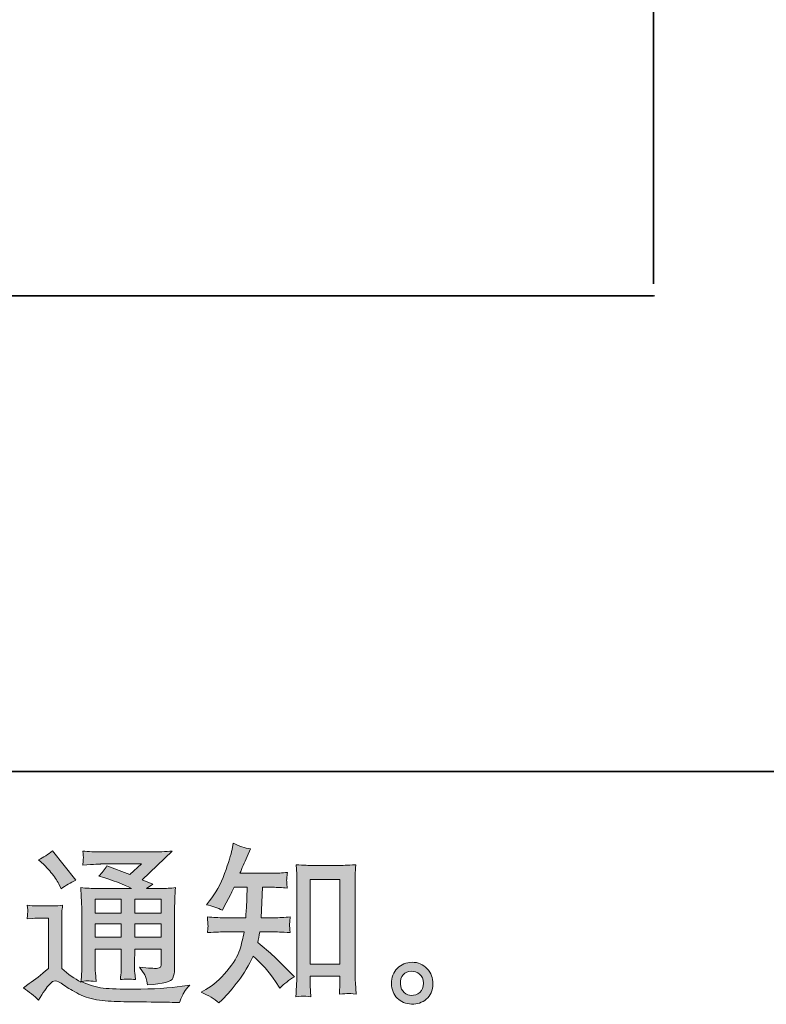
# Model space of a CAD drawing. Units: inches. Extents: x -1949 to 1461, y -1609 to 845.
# Drawn here: x 546 to 897, y -1607 to -1143 of the extents above; entities that cross this region are included whole.
import ezdxf

# ---------------------------------------------------------------- set-up
doc = ezdxf.new("R2010")
doc.units = ezdxf.units.IN
doc.header["$MEASUREMENT"] = 0
doc.layers.add('图层 1', color=7, linetype='Continuous')

msp = doc.modelspace()

# ---------------------------------------------------------------- hatches: boundary and pattern name
at = {"layer": '图层 1'}
h = msp.add_hatch(color=7, dxfattribs=at)
h.dxf.hatch_style = 2
edge = h.paths.add_edge_path()
edge.add_spline(control_points=[(639.92, -1605.99), (639.92, -1605.99), (641.44, -1604.55), (641.44, -1604.55), (643.95, -1602.14), (646.51, -1599.18), (649.13, -1595.68), (651.75, -1592.18), (654.07, -1588.31), (656.1, -1584.04), (660, -1587.46), (663.5, -1591.46), (666.59, -1596.05), (666.59, -1596.05), (668.6, -1599.1), (668.6, -1599.1), (670.63, -1597.07), (672.95, -1595.28), (675.57, -1593.73), (675.57, -1593.73), (671.08, -1589.33), (671.08, -1589.33), (671.08, -1589.33), (665.95, -1584.28), (665.95, -1584.28), (663.66, -1582.14), (661.09, -1579.92), (658.26, -1577.63), (658.58, -1576.13), (658.88, -1574.45), (659.14, -1572.58), (659.14, -1572.58), (665.95, -1572.58), (665.95, -1572.58), (666.7, -1572.58), (669.24, -1572.71), (673.56, -1572.98), (673.3, -1571.09), (673.18, -1569.91), (673.2, -1569.48), (673.23, -1569.03), (673.26, -1568.55), (673.28, -1568.01), (673.31, -1567.48), (673.4, -1566.65), (673.56, -1565.56), (670.84, -1565.82), (668.25, -1565.96), (665.79, -1565.96), (665.79, -1565.96), (659.78, -1565.96), (659.78, -1565.96), (659.78, -1565.96), (660.43, -1551.64), (660.43, -1551.64), (660.43, -1551.64), (665.23, -1551.64), (665.23, -1551.64), (667.37, -1551.64), (669.67, -1551.78), (672.12, -1552.04), (672.12, -1552.04), (671.96, -1549.83), (671.96, -1549.83), (671.86, -1549.05), (671.82, -1548.55), (671.84, -1548.33), (671.87, -1548.12), (671.9, -1547.72), (671.92, -1547.13), (671.95, -1546.54), (672.04, -1545.71), (672.2, -1544.62), (669.69, -1544.89), (667.37, -1545.02), (665.23, -1545.02), (665.23, -1545.02), (649.85, -1545.02), (649.85, -1545.02), (650.76, -1542.78), (651.91, -1540.13), (653.3, -1537.09), (653.3, -1537.09), (654.9, -1533.56), (654.9, -1533.56), (652.17, -1533.14), (649.45, -1532.26), (646.73, -1530.92), (646.73, -1530.92), (646.16, -1533.88), (646.16, -1533.88), (645.68, -1536.23), (644.51, -1539.97), (642.64, -1545.13), (640.77, -1550.25), (638.42, -1554.55), (635.59, -1557.97), (635.59, -1557.97), (634.07, -1559.82), (634.07, -1559.82), (636.9, -1560.46), (639.41, -1561.34), (641.6, -1562.46), (641.6, -1562.46), (642.48, -1560.62), (642.48, -1560.62), (642.48, -1560.62), (645.36, -1555.17), (645.36, -1555.17), (645.74, -1554.42), (646.32, -1553.25), (647.13, -1551.64), (647.13, -1551.64), (653.22, -1551.64), (653.22, -1551.64), (653.22, -1551.64), (652.89, -1561.71), (652.89, -1561.71), (652.84, -1562.03), (652.73, -1563.45), (652.57, -1565.96), (652.57, -1565.96), (642.4, -1565.96), (642.4, -1565.96), (639.89, -1565.96), (637.27, -1565.82), (634.55, -1565.56), (634.71, -1567.61), (634.8, -1568.84), (634.83, -1569.22), (634.85, -1569.62), (634.84, -1570.1), (634.79, -1570.68), (634.73, -1571.27), (634.65, -1572.05), (634.55, -1572.98), (638.87, -1572.71), (641.49, -1572.58), (642.4, -1572.58), (642.4, -1572.58), (651.85, -1572.58), (651.85, -1572.58), (651.32, -1575.46), (650.62, -1578.32), (649.77, -1581.15), (648.92, -1583.98), (646.89, -1587.3), (643.68, -1591.11), (640.48, -1594.93), (637.19, -1597.82), (633.83, -1599.74), (633.83, -1599.74), (631.58, -1601.02), (631.58, -1601.02), (635.06, -1602.52), (637.83, -1604.17), (639.92, -1605.99)], knot_values=[0, 0, 0, 0, 1, 1, 1, 2, 2, 2, 3, 3, 3, 4, 4, 4, 5, 5, 5, 6, 6, 6, 7, 7, 7, 8, 8, 8, 9, 9, 9, 10, 10, 10, 11, 11, 11, 12, 12, 12, 13, 13, 13, 14, 14, 14, 15, 15, 15, 16, 16, 16, 17, 17, 17, 18, 18, 18, 19, 19, 19, 20, 20, 20, 21, 21, 21, 22, 22, 22, 23, 23, 23, 24, 24, 24, 25, 25, 25, 26, 26, 26, 27, 27, 27, 28, 28, 28, 29, 29, 29, 30, 30, 30, 31, 31, 31, 32, 32, 32, 33, 33, 33, 34, 34, 34, 35, 35, 35, 36, 36, 36, 37, 37, 37, 38, 38, 38, 39, 39, 39, 40, 40, 40, 41, 41, 41, 42, 42, 42, 43, 43, 43, 44, 44, 44, 45, 45, 45, 46, 46, 46, 47, 47, 47, 48, 48, 48, 49, 49, 49, 50, 50, 50, 51, 51, 51, 52, 52, 52, 52], degree=3, periodic=0)
edge = h.paths.add_edge_path()
edge.add_spline(control_points=[(679.77, -1602.84), (680.15, -1602.81), (681.3, -1602.92), (683.21, -1603.13), (683.21, -1603.13), (683.13, -1600.49), (683.13, -1600.49), (683.13, -1600.49), (682.97, -1597.92), (682.97, -1597.92), (682.97, -1597.92), (682.97, -1593.52), (682.97, -1593.52), (682.97, -1593.52), (696.85, -1593.52), (696.85, -1593.52), (696.85, -1593.52), (696.85, -1598.32), (696.85, -1598.32), (696.85, -1598.59), (696.83, -1599.05), (696.77, -1599.71), (696.72, -1600.38), (696.69, -1601.13), (696.69, -1601.93), (698.83, -1601.77), (700.14, -1601.66), (700.64, -1601.64), (701.13, -1601.61), (702.41, -1601.72), (704.49, -1601.93), (704.49, -1601.93), (704.17, -1596.56), (704.17, -1596.56), (704.06, -1594.96), (704.01, -1593.2), (704.01, -1591.25), (704.01, -1591.25), (704.01, -1549.75), (704.01, -1549.75), (704.01, -1548.09), (704.02, -1546.73), (704.05, -1545.63), (704.08, -1544.57), (704.2, -1543.02), (704.41, -1540.99), (700.11, -1541.25), (697.63, -1541.39), (696.99, -1541.39), (696.99, -1541.39), (683.45, -1541.39), (683.45, -1541.39), (682.52, -1541.39), (680.13, -1541.25), (676.26, -1540.99), (676.26, -1540.99), (676.58, -1545.31), (676.58, -1545.31), (676.64, -1545.98), (676.66, -1547.45), (676.66, -1549.75), (676.66, -1549.75), (676.66, -1592.24), (676.66, -1592.24), (676.66, -1593.73), (676.61, -1595.31), (676.5, -1596.99), (676.4, -1598.67), (676.29, -1600.73), (676.18, -1603.13), (678.2, -1602.97), (679.4, -1602.86), (679.77, -1602.84)], knot_values=[0, 0, 0, 0, 1, 1, 1, 2, 2, 2, 3, 3, 3, 4, 4, 4, 5, 5, 5, 6, 6, 6, 7, 7, 7, 8, 8, 8, 9, 9, 9, 10, 10, 10, 11, 11, 11, 12, 12, 12, 13, 13, 13, 14, 14, 14, 15, 15, 15, 16, 16, 16, 17, 17, 17, 18, 18, 18, 19, 19, 19, 20, 20, 20, 21, 21, 21, 22, 22, 22, 23, 23, 23, 24, 24, 24, 24], degree=3, periodic=0)
h.paths.add_polyline_path([(682.97, -1548.01), (696.85, -1548.01), (696.85, -1587.86), (682.97, -1587.86)])
h = msp.add_hatch(color=7, dxfattribs=at)
h.dxf.hatch_style = 2
h.paths.add_polyline_path([(581.75, -1557.22), (594.04, -1557.22), (594.04, -1563.85), (581.75, -1563.85)])
edge = h.paths.add_edge_path()
edge.add_spline(control_points=[(555.1, -1604.76), (557.29, -1601.08), (559, -1598.59), (560.23, -1597.31), (561.29, -1596.19), (562.2, -1595.63), (562.98, -1595.65), (563.75, -1595.68), (565.11, -1596.38), (567.04, -1597.71), (568.95, -1599.05), (571.32, -1600.43), (574.14, -1601.9), (576.97, -1603.37), (580.18, -1604.33), (583.75, -1604.76), (587.33, -1605.19), (591.15, -1605.43), (595.21, -1605.48), (595.21, -1605.48), (603.46, -1605.56), (603.46, -1605.56), (609.98, -1605.67), (614.84, -1605.75), (618.04, -1605.8), (618.04, -1605.8), (621.41, -1605.88), (621.41, -1605.88), (622.37, -1603.43), (623.12, -1601.77), (623.65, -1600.94), (624.19, -1600.11), (625.04, -1599.02), (626.22, -1597.63), (626.22, -1597.63), (622.61, -1598.19), (622.61, -1598.19), (616.95, -1599.1), (609.34, -1599.55), (599.78, -1599.55), (593.69, -1599.61), (588.95, -1599.45), (585.56, -1599.07), (582.16, -1598.7), (578.71, -1597.66), (575.18, -1595.95), (577.05, -1595.73), (578.17, -1595.63), (578.55, -1595.65), (578.92, -1595.68), (580.12, -1595.79), (582.15, -1595.95), (582.15, -1595.95), (581.83, -1591.78), (581.83, -1591.78), (581.78, -1591.19), (581.75, -1589.67), (581.75, -1587.22), (581.75, -1587.22), (581.75, -1580.73), (581.75, -1580.73), (581.75, -1580.73), (594.04, -1580.73), (594.04, -1580.73), (594.04, -1580.73), (594.04, -1587.62), (594.04, -1587.62), (594.04, -1589.06), (594.01, -1590.23), (593.96, -1591.17), (593.9, -1592.1), (593.79, -1593.41), (593.63, -1595.07), (595.98, -1594.75), (598.33, -1594.75), (600.67, -1595.07), (600.67, -1595.07), (600.36, -1591.7), (600.36, -1591.7), (600.31, -1591.33), (600.26, -1590.58), (600.23, -1589.49), (600.2, -1588.39), (600.23, -1587.78), (600.28, -1587.62), (600.28, -1587.62), (600.36, -1580.73), (600.36, -1580.73), (600.36, -1580.73), (612.84, -1580.73), (612.84, -1580.73), (612.84, -1580.73), (612.84, -1587.06), (612.84, -1587.06), (612.84, -1588.12), (612.7, -1588.82), (612.44, -1589.16), (612.17, -1589.51), (611.58, -1589.73), (610.67, -1589.78), (609.66, -1589.89), (606.99, -1589.7), (602.66, -1589.22), (602.66, -1589.22), (605.06, -1592.9), (605.06, -1592.9), (605.49, -1593.54), (605.95, -1595.09), (606.43, -1597.55), (613.78, -1597.02), (617.72, -1595.97), (618.26, -1594.43), (618.79, -1592.88), (619.09, -1591.65), (619.14, -1590.74), (619.14, -1590.74), (619.14, -1561.47), (619.14, -1561.47), (619.14, -1560), (619.17, -1558.53), (619.22, -1556.98), (619.27, -1555.46), (619.38, -1553.73), (619.54, -1551.8), (617.24, -1552.07), (615.01, -1552.2), (612.84, -1552.2), (612.84, -1552.2), (605.96, -1552.2), (605.96, -1552.2), (605.96, -1552.2), (608.91, -1550.2), (608.91, -1550.2), (608.91, -1550.2), (603.89, -1548.06), (603.89, -1548.06), (603.89, -1548.06), (618.02, -1534.61), (618.02, -1534.61), (614.83, -1534.87), (611.58, -1535.01), (608.27, -1535.01), (608.27, -1535.01), (584.88, -1535.01), (584.88, -1535.01), (581.62, -1535.01), (578.64, -1534.87), (575.93, -1534.61), (576.14, -1536.42), (576.24, -1537.46), (576.21, -1537.78), (576.18, -1538.1), (576.16, -1538.53), (576.13, -1539.04), (576.1, -1539.52), (576.04, -1540.24), (575.93, -1541.15), (581.35, -1540.83), (584.18, -1540.67), (584.39, -1540.67), (584.39, -1540.67), (603.57, -1540.67), (603.57, -1540.67), (603.57, -1540.67), (598.05, -1545.66), (598.05, -1545.66), (598.05, -1545.66), (587.27, -1541.55), (587.27, -1541.55), (586.21, -1543.23), (584.96, -1544.86), (583.51, -1546.38), (590, -1548.31), (595.13, -1550.23), (598.84, -1552.2), (598.84, -1552.2), (582.71, -1552.2), (582.71, -1552.2), (580.22, -1552.2), (577.64, -1552.07), (574.97, -1551.8), (574.97, -1551.8), (575.21, -1556.13), (575.21, -1556.13), (575.37, -1559.31), (575.45, -1560.96), (575.45, -1561.07), (575.45, -1561.07), (575.45, -1587.99), (575.45, -1587.99), (575.45, -1589.86), (575.42, -1591.27), (575.37, -1592.24), (575.31, -1593.2), (575.21, -1594.53), (575.03, -1596.24), (572, -1594.64), (569.01, -1592.53), (566.05, -1589.91), (566.05, -1589.91), (566.05, -1565.64), (566.05, -1565.64), (566.05, -1564.78), (566.06, -1563.98), (566.09, -1563.23), (566.11, -1562.49), (566.23, -1561.39), (566.45, -1560), (564.89, -1560.27), (563.51, -1560.43), (562.31, -1560.43), (562.31, -1560.43), (554.46, -1560.43), (554.46, -1560.43), (552.96, -1560.43), (551.39, -1560.3), (549.73, -1560.03), (549.73, -1560.03), (550.05, -1562.3), (550.05, -1562.3), (550.05, -1562.43), (550.04, -1562.78), (550.01, -1563.29), (549.98, -1563.82), (549.96, -1564.28), (549.93, -1564.68), (549.9, -1565.08), (549.84, -1565.66), (549.73, -1566.49), (549.73, -1566.49), (552.45, -1566.25), (552.45, -1566.25), (553.74, -1566.14), (554.46, -1566.09), (554.62, -1566.09), (554.62, -1566.09), (559.75, -1566.09), (559.75, -1566.09), (559.75, -1566.09), (559.75, -1589.86), (559.75, -1589.86), (556.22, -1592.85), (553.23, -1595.23), (550.77, -1596.99), (550.77, -1596.99), (548.05, -1598.99), (548.05, -1598.99), (550.72, -1600.81), (553.07, -1602.73), (555.1, -1604.76)], knot_values=[0, 0, 0, 0, 1, 1, 1, 2, 2, 2, 3, 3, 3, 4, 4, 4, 5, 5, 5, 6, 6, 6, 7, 7, 7, 8, 8, 8, 9, 9, 9, 10, 10, 10, 11, 11, 11, 12, 12, 12, 13, 13, 13, 14, 14, 14, 15, 15, 15, 16, 16, 16, 17, 17, 17, 18, 18, 18, 19, 19, 19, 20, 20, 20, 21, 21, 21, 22, 22, 22, 23, 23, 23, 24, 24, 24, 25, 25, 25, 26, 26, 26, 27, 27, 27, 28, 28, 28, 29, 29, 29, 30, 30, 30, 31, 31, 31, 32, 32, 32, 33, 33, 33, 34, 34, 34, 35, 35, 35, 36, 36, 36, 37, 37, 37, 38, 38, 38, 39, 39, 39, 40, 40, 40, 41, 41, 41, 42, 42, 42, 43, 43, 43, 44, 44, 44, 45, 45, 45, 46, 46, 46, 47, 47, 47, 48, 48, 48, 49, 49, 49, 50, 50, 50, 51, 51, 51, 52, 52, 52, 53, 53, 53, 54, 54, 54, 55, 55, 55, 56, 56, 56, 57, 57, 57, 58, 58, 58, 59, 59, 59, 60, 60, 60, 61, 61, 61, 62, 62, 62, 63, 63, 63, 64, 64, 64, 65, 65, 65, 66, 66, 66, 67, 67, 67, 68, 68, 68, 69, 69, 69, 70, 70, 70, 71, 71, 71, 72, 72, 72, 73, 73, 73, 74, 74, 74, 75, 75, 75, 76, 76, 76, 77, 77, 77, 78, 78, 78, 79, 79, 79, 80, 80, 80, 81, 81, 81, 82, 82, 82, 83, 83, 83, 83], degree=3, periodic=0)
h.paths.add_polyline_path([(581.75, -1568.87), (594.04, -1568.87), (594.04, -1575.06), (581.75, -1575.06)])
h.paths.add_polyline_path([(600.34, -1568.87), (612.84, -1568.87), (612.84, -1575.06), (600.34, -1575.06)])
h.paths.add_polyline_path([(600.34, -1557.22), (612.84, -1557.22), (612.84, -1563.85), (600.34, -1563.85)])
edge = h.paths.add_edge_path()
edge.add_spline(control_points=[(557.58, -1540.88), (558.17, -1541.47), (559.29, -1542.72), (560.95, -1544.65), (562.6, -1546.57), (563.83, -1548.36), (564.63, -1550.01), (564.63, -1550.01), (565.75, -1552.34), (565.75, -1552.34), (567.89, -1550.79), (570.19, -1549.45), (572.64, -1548.33), (572.64, -1548.33), (561.75, -1534.55), (561.75, -1534.55), (559.61, -1536.15), (557.4, -1537.54), (555.1, -1538.72), (555.1, -1538.72), (557.58, -1540.88), (557.58, -1540.88)], knot_values=[0, 0, 0, 0, 1, 1, 1, 2, 2, 2, 3, 3, 3, 4, 4, 4, 5, 5, 5, 6, 6, 6, 7, 7, 7, 7], degree=3, periodic=0)
h = msp.add_hatch(color=7, dxfattribs=at)
h.dxf.hatch_style = 2
edge = h.paths.add_edge_path()
edge.add_spline(control_points=[(727.15, -1601.18), (726.05, -1600.3), (725.45, -1598.97), (725.35, -1597.15), (725.19, -1595.28), (725.63, -1593.81), (726.67, -1592.77), (727.71, -1591.73), (728.97, -1591.19), (730.43, -1591.14), (731.9, -1591.09), (733.23, -1591.52), (734.4, -1592.45), (735.58, -1593.38), (736.18, -1594.83), (736.2, -1596.75), (736.23, -1598.67), (735.64, -1600.11), (734.44, -1601.1), (733.24, -1602.09), (731.94, -1602.57), (730.55, -1602.52), (729.38, -1602.52), (728.24, -1602.06), (727.15, -1601.18)], knot_values=[0, 0, 0, 0, 1, 1, 1, 2, 2, 2, 3, 3, 3, 4, 4, 4, 5, 5, 5, 6, 6, 6, 7, 7, 7, 8, 8, 8, 8], degree=3, periodic=0)
edge = h.paths.add_edge_path()
edge.add_spline(control_points=[(737.89, -1589.94), (735.99, -1587.91), (733.64, -1586.89), (730.84, -1586.92), (728.03, -1586.95), (725.71, -1587.91), (723.86, -1589.78), (722.02, -1591.65), (721.13, -1594.03), (721.18, -1596.91), (721.23, -1599.79), (722.13, -1602.09), (723.86, -1603.83), (725.6, -1605.56), (727.86, -1606.5), (730.63, -1606.6), (733.25, -1606.71), (735.55, -1605.94), (737.52, -1604.28), (739.5, -1602.62), (740.54, -1600.22), (740.65, -1597.07), (740.7, -1594.35), (739.78, -1591.97), (737.89, -1589.94)], knot_values=[0, 0, 0, 0, 1, 1, 1, 2, 2, 2, 3, 3, 3, 4, 4, 4, 5, 5, 5, 6, 6, 6, 7, 7, 7, 8, 8, 8, 8], degree=3, periodic=0)

# ---------------------------------------------------------------- linework, layer by layer
at = {"layer": '图层 1', "color": 7, "lineweight": 35}
for points in [[(1461.28, -1497.2), (-1949.49, -1497.2), (-1949.49, 712.05), (1461.28, 712.05), (1461.28, -1497.2)], [(844.46, -1267.56), (844.46, 595.57)], [(844.46, -1273.32), (-1715.99, -1273.32)]]:
    msp.add_lwpolyline(points, dxfattribs=at)
at = {"layer": '图层 1', "color": 7, "lineweight": 9}
for points in [[(787.52, -1273.32), (788.17, -1273.32)], [(788.17, -1273.32), (789.15, -1273.32)], [(789.15, -1273.32), (789.47, -1273.32)], [(789.47, -1273.32), (790.78, -1273.32)], [(790.78, -1273.32), (791.74, -1273.32)], [(791.74, -1273.32), (793.05, -1273.32)], [(793.05, -1273.32), (794.36, -1273.32)], [(794.36, -1273.32), (795.99, -1273.32)], [(795.99, -1273.32), (797.29, -1273.32)], [(797.29, -1273.32), (798.9, -1273.32)], [(798.9, -1273.32), (800.21, -1273.32)], [(800.21, -1273.32), (801.52, -1273.32)], [(801.52, -1273.32), (802.81, -1273.32)], [(802.81, -1273.32), (804.11, -1273.32)], [(804.11, -1273.32), (805.1, -1273.32)], [(805.1, -1273.32), (806.07, -1273.32)], [(806.07, -1273.32), (806.39, -1273.32)], [(806.39, -1273.32), (807.37, -1273.32)], [(807.37, -1273.32), (807.69, -1273.32)], [(844.46, -1273.32), (845.1, -1273.32)], [(844.46, -1273.32), (845.1, -1273.32)]]:
    msp.add_lwpolyline(points, dxfattribs=at)
at = {"layer": '图层 1', "color": 7, "lineweight": 0}
for points in [[(682.97, -1548.01), (696.85, -1548.01), (696.85, -1587.86), (682.97, -1587.86), (682.97, -1548.01)], [(581.75, -1557.22), (594.04, -1557.22), (594.04, -1563.85), (581.75, -1563.85), (581.75, -1557.22)], [(600.34, -1557.22), (612.84, -1557.22), (612.84, -1563.85), (600.34, -1563.85), (600.34, -1557.22)], [(581.75, -1568.87), (594.04, -1568.87), (594.04, -1575.06), (581.75, -1575.06), (581.75, -1568.87)], [(600.34, -1568.87), (612.84, -1568.87), (612.84, -1575.06), (600.34, -1575.06), (600.34, -1568.87)]]:
    msp.add_lwpolyline(points, dxfattribs=at)
for points, knots in [([(639.92, -1605.99), (639.92, -1605.99), (641.44, -1604.55), (641.44, -1604.55), (643.95, -1602.14), (646.51, -1599.18), (649.13, -1595.68), (651.75, -1592.18), (654.07, -1588.31), (656.1, -1584.04), (660, -1587.46), (663.5, -1591.46), (666.59, -1596.05), (666.59, -1596.05), (668.6, -1599.1), (668.6, -1599.1), (670.63, -1597.07), (672.95, -1595.28), (675.57, -1593.73), (675.57, -1593.73), (671.08, -1589.33), (671.08, -1589.33), (671.08, -1589.33), (665.95, -1584.28), (665.95, -1584.28), (663.66, -1582.14), (661.09, -1579.92), (658.26, -1577.63), (658.58, -1576.13), (658.88, -1574.45), (659.14, -1572.58), (659.14, -1572.58), (665.95, -1572.58), (665.95, -1572.58), (666.7, -1572.58), (669.24, -1572.71), (673.56, -1572.98), (673.3, -1571.09), (673.18, -1569.91), (673.2, -1569.48), (673.23, -1569.03), (673.26, -1568.55), (673.28, -1568.01), (673.31, -1567.48), (673.4, -1566.65), (673.56, -1565.56), (670.84, -1565.82), (668.25, -1565.96), (665.79, -1565.96), (665.79, -1565.96), (659.78, -1565.96), (659.78, -1565.96), (659.78, -1565.96), (660.43, -1551.64), (660.43, -1551.64), (660.43, -1551.64), (665.23, -1551.64), (665.23, -1551.64), (667.37, -1551.64), (669.67, -1551.78), (672.12, -1552.04), (672.12, -1552.04), (671.96, -1549.83), (671.96, -1549.83), (671.86, -1549.05), (671.82, -1548.55), (671.84, -1548.33), (671.87, -1548.12), (671.9, -1547.72), (671.92, -1547.13), (671.95, -1546.54), (672.04, -1545.71), (672.2, -1544.62), (669.69, -1544.89), (667.37, -1545.02), (665.23, -1545.02), (665.23, -1545.02), (649.85, -1545.02), (649.85, -1545.02), (650.76, -1542.78), (651.91, -1540.13), (653.3, -1537.09), (653.3, -1537.09), (654.9, -1533.56), (654.9, -1533.56), (652.17, -1533.14), (649.45, -1532.26), (646.73, -1530.92), (646.73, -1530.92), (646.16, -1533.88), (646.16, -1533.88), (645.68, -1536.23), (644.51, -1539.97), (642.64, -1545.13), (640.77, -1550.25), (638.42, -1554.55), (635.59, -1557.97), (635.59, -1557.97), (634.07, -1559.82), (634.07, -1559.82), (636.9, -1560.46), (639.41, -1561.34), (641.6, -1562.46), (641.6, -1562.46), (642.48, -1560.62), (642.48, -1560.62), (642.48, -1560.62), (645.36, -1555.17), (645.36, -1555.17), (645.74, -1554.42), (646.32, -1553.25), (647.13, -1551.64), (647.13, -1551.64), (653.22, -1551.64), (653.22, -1551.64), (653.22, -1551.64), (652.89, -1561.71), (652.89, -1561.71), (652.84, -1562.03), (652.73, -1563.45), (652.57, -1565.96), (652.57, -1565.96), (642.4, -1565.96), (642.4, -1565.96), (639.89, -1565.96), (637.27, -1565.82), (634.55, -1565.56), (634.71, -1567.61), (634.8, -1568.84), (634.83, -1569.22), (634.85, -1569.62), (634.84, -1570.1), (634.79, -1570.68), (634.73, -1571.27), (634.65, -1572.05), (634.55, -1572.98), (638.87, -1572.71), (641.49, -1572.58), (642.4, -1572.58), (642.4, -1572.58), (651.85, -1572.58), (651.85, -1572.58), (651.32, -1575.46), (650.62, -1578.32), (649.77, -1581.15), (648.92, -1583.98), (646.89, -1587.3), (643.68, -1591.11), (640.48, -1594.93), (637.19, -1597.82), (633.83, -1599.74), (633.83, -1599.74), (631.58, -1601.02), (631.58, -1601.02), (635.06, -1602.52), (637.83, -1604.17), (639.92, -1605.99)], [0, 0, 0, 0, 1, 1, 1, 2, 2, 2, 3, 3, 3, 4, 4, 4, 5, 5, 5, 6, 6, 6, 7, 7, 7, 8, 8, 8, 9, 9, 9, 10, 10, 10, 11, 11, 11, 12, 12, 12, 13, 13, 13, 14, 14, 14, 15, 15, 15, 16, 16, 16, 17, 17, 17, 18, 18, 18, 19, 19, 19, 20, 20, 20, 21, 21, 21, 22, 22, 22, 23, 23, 23, 24, 24, 24, 25, 25, 25, 26, 26, 26, 27, 27, 27, 28, 28, 28, 29, 29, 29, 30, 30, 30, 31, 31, 31, 32, 32, 32, 33, 33, 33, 34, 34, 34, 35, 35, 35, 36, 36, 36, 37, 37, 37, 38, 38, 38, 39, 39, 39, 40, 40, 40, 41, 41, 41, 42, 42, 42, 43, 43, 43, 44, 44, 44, 45, 45, 45, 46, 46, 46, 47, 47, 47, 48, 48, 48, 49, 49, 49, 50, 50, 50, 51, 51, 51, 52, 52, 52, 52]), ([(555.1, -1604.76), (557.29, -1601.08), (559, -1598.59), (560.23, -1597.31), (561.29, -1596.19), (562.2, -1595.63), (562.98, -1595.65), (563.75, -1595.68), (565.11, -1596.38), (567.04, -1597.71), (568.95, -1599.05), (571.32, -1600.43), (574.14, -1601.9), (576.97, -1603.37), (580.18, -1604.33), (583.75, -1604.76), (587.33, -1605.19), (591.15, -1605.43), (595.21, -1605.48), (595.21, -1605.48), (603.46, -1605.56), (603.46, -1605.56), (609.98, -1605.67), (614.84, -1605.75), (618.04, -1605.8), (618.04, -1605.8), (621.41, -1605.88), (621.41, -1605.88), (622.37, -1603.43), (623.12, -1601.77), (623.65, -1600.94), (624.19, -1600.11), (625.04, -1599.02), (626.22, -1597.63), (626.22, -1597.63), (622.61, -1598.19), (622.61, -1598.19), (616.95, -1599.1), (609.34, -1599.55), (599.78, -1599.55), (593.69, -1599.61), (588.95, -1599.45), (585.56, -1599.07), (582.16, -1598.7), (578.71, -1597.66), (575.18, -1595.95), (577.05, -1595.73), (578.17, -1595.63), (578.55, -1595.65), (578.92, -1595.68), (580.12, -1595.79), (582.15, -1595.95), (582.15, -1595.95), (581.83, -1591.78), (581.83, -1591.78), (581.78, -1591.19), (581.75, -1589.67), (581.75, -1587.22), (581.75, -1587.22), (581.75, -1580.73), (581.75, -1580.73), (581.75, -1580.73), (594.04, -1580.73), (594.04, -1580.73), (594.04, -1580.73), (594.04, -1587.62), (594.04, -1587.62), (594.04, -1589.06), (594.01, -1590.23), (593.96, -1591.17), (593.9, -1592.1), (593.79, -1593.41), (593.63, -1595.07), (595.98, -1594.75), (598.33, -1594.75), (600.67, -1595.07), (600.67, -1595.07), (600.36, -1591.7), (600.36, -1591.7), (600.31, -1591.33), (600.26, -1590.58), (600.23, -1589.49), (600.2, -1588.39), (600.23, -1587.78), (600.28, -1587.62), (600.28, -1587.62), (600.36, -1580.73), (600.36, -1580.73), (600.36, -1580.73), (612.84, -1580.73), (612.84, -1580.73), (612.84, -1580.73), (612.84, -1587.06), (612.84, -1587.06), (612.84, -1588.12), (612.7, -1588.82), (612.44, -1589.16), (612.17, -1589.51), (611.58, -1589.73), (610.67, -1589.78), (609.66, -1589.89), (606.99, -1589.7), (602.66, -1589.22), (602.66, -1589.22), (605.06, -1592.9), (605.06, -1592.9), (605.49, -1593.54), (605.95, -1595.09), (606.43, -1597.55), (613.78, -1597.02), (617.72, -1595.97), (618.26, -1594.43), (618.79, -1592.88), (619.09, -1591.65), (619.14, -1590.74), (619.14, -1590.74), (619.14, -1561.47), (619.14, -1561.47), (619.14, -1560), (619.17, -1558.53), (619.22, -1556.98), (619.27, -1555.46), (619.38, -1553.73), (619.54, -1551.8), (617.24, -1552.07), (615.01, -1552.2), (612.84, -1552.2), (612.84, -1552.2), (605.96, -1552.2), (605.96, -1552.2), (605.96, -1552.2), (608.91, -1550.2), (608.91, -1550.2), (608.91, -1550.2), (603.89, -1548.06), (603.89, -1548.06), (603.89, -1548.06), (618.02, -1534.61), (618.02, -1534.61), (614.83, -1534.87), (611.58, -1535.01), (608.27, -1535.01), (608.27, -1535.01), (584.88, -1535.01), (584.88, -1535.01), (581.62, -1535.01), (578.64, -1534.87), (575.93, -1534.61), (576.14, -1536.42), (576.24, -1537.46), (576.21, -1537.78), (576.18, -1538.1), (576.16, -1538.53), (576.13, -1539.04), (576.1, -1539.52), (576.04, -1540.24), (575.93, -1541.15), (581.35, -1540.83), (584.18, -1540.67), (584.39, -1540.67), (584.39, -1540.67), (603.57, -1540.67), (603.57, -1540.67), (603.57, -1540.67), (598.05, -1545.66), (598.05, -1545.66), (598.05, -1545.66), (587.27, -1541.55), (587.27, -1541.55), (586.21, -1543.23), (584.96, -1544.86), (583.51, -1546.38), (590, -1548.31), (595.13, -1550.23), (598.84, -1552.2), (598.84, -1552.2), (582.71, -1552.2), (582.71, -1552.2), (580.22, -1552.2), (577.64, -1552.07), (574.97, -1551.8), (574.97, -1551.8), (575.21, -1556.13), (575.21, -1556.13), (575.37, -1559.31), (575.45, -1560.96), (575.45, -1561.07), (575.45, -1561.07), (575.45, -1587.99), (575.45, -1587.99), (575.45, -1589.86), (575.42, -1591.27), (575.37, -1592.24), (575.31, -1593.2), (575.21, -1594.53), (575.03, -1596.24), (572, -1594.64), (569.01, -1592.53), (566.05, -1589.91), (566.05, -1589.91), (566.05, -1565.64), (566.05, -1565.64), (566.05, -1564.78), (566.06, -1563.98), (566.09, -1563.23), (566.11, -1562.49), (566.23, -1561.39), (566.45, -1560), (564.89, -1560.27), (563.51, -1560.43), (562.31, -1560.43), (562.31, -1560.43), (554.46, -1560.43), (554.46, -1560.43), (552.96, -1560.43), (551.39, -1560.3), (549.73, -1560.03), (549.73, -1560.03), (550.05, -1562.3), (550.05, -1562.3), (550.05, -1562.43), (550.04, -1562.78), (550.01, -1563.29), (549.98, -1563.82), (549.96, -1564.28), (549.93, -1564.68), (549.9, -1565.08), (549.84, -1565.66), (549.73, -1566.49), (549.73, -1566.49), (552.45, -1566.25), (552.45, -1566.25), (553.74, -1566.14), (554.46, -1566.09), (554.62, -1566.09), (554.62, -1566.09), (559.75, -1566.09), (559.75, -1566.09), (559.75, -1566.09), (559.75, -1589.86), (559.75, -1589.86), (556.22, -1592.85), (553.23, -1595.23), (550.77, -1596.99), (550.77, -1596.99), (548.05, -1598.99), (548.05, -1598.99), (550.72, -1600.81), (553.07, -1602.73), (555.1, -1604.76)], [0, 0, 0, 0, 1, 1, 1, 2, 2, 2, 3, 3, 3, 4, 4, 4, 5, 5, 5, 6, 6, 6, 7, 7, 7, 8, 8, 8, 9, 9, 9, 10, 10, 10, 11, 11, 11, 12, 12, 12, 13, 13, 13, 14, 14, 14, 15, 15, 15, 16, 16, 16, 17, 17, 17, 18, 18, 18, 19, 19, 19, 20, 20, 20, 21, 21, 21, 22, 22, 22, 23, 23, 23, 24, 24, 24, 25, 25, 25, 26, 26, 26, 27, 27, 27, 28, 28, 28, 29, 29, 29, 30, 30, 30, 31, 31, 31, 32, 32, 32, 33, 33, 33, 34, 34, 34, 35, 35, 35, 36, 36, 36, 37, 37, 37, 38, 38, 38, 39, 39, 39, 40, 40, 40, 41, 41, 41, 42, 42, 42, 43, 43, 43, 44, 44, 44, 45, 45, 45, 46, 46, 46, 47, 47, 47, 48, 48, 48, 49, 49, 49, 50, 50, 50, 51, 51, 51, 52, 52, 52, 53, 53, 53, 54, 54, 54, 55, 55, 55, 56, 56, 56, 57, 57, 57, 58, 58, 58, 59, 59, 59, 60, 60, 60, 61, 61, 61, 62, 62, 62, 63, 63, 63, 64, 64, 64, 65, 65, 65, 66, 66, 66, 67, 67, 67, 68, 68, 68, 69, 69, 69, 70, 70, 70, 71, 71, 71, 72, 72, 72, 73, 73, 73, 74, 74, 74, 75, 75, 75, 76, 76, 76, 77, 77, 77, 78, 78, 78, 79, 79, 79, 80, 80, 80, 81, 81, 81, 82, 82, 82, 83, 83, 83, 83]), ([(557.58, -1540.88), (558.17, -1541.47), (559.29, -1542.72), (560.95, -1544.65), (562.6, -1546.57), (563.83, -1548.36), (564.63, -1550.01), (564.63, -1550.01), (565.75, -1552.34), (565.75, -1552.34), (567.89, -1550.79), (570.19, -1549.45), (572.64, -1548.33), (572.64, -1548.33), (561.75, -1534.55), (561.75, -1534.55), (559.61, -1536.15), (557.4, -1537.54), (555.1, -1538.72), (555.1, -1538.72), (557.58, -1540.88), (557.58, -1540.88)], [0, 0, 0, 0, 1, 1, 1, 2, 2, 2, 3, 3, 3, 4, 4, 4, 5, 5, 5, 6, 6, 6, 7, 7, 7, 7]), ([(679.77, -1602.84), (680.15, -1602.81), (681.3, -1602.92), (683.21, -1603.13), (683.21, -1603.13), (683.13, -1600.49), (683.13, -1600.49), (683.13, -1600.49), (682.97, -1597.92), (682.97, -1597.92), (682.97, -1597.92), (682.97, -1593.52), (682.97, -1593.52), (682.97, -1593.52), (696.85, -1593.52), (696.85, -1593.52), (696.85, -1593.52), (696.85, -1598.32), (696.85, -1598.32), (696.85, -1598.59), (696.83, -1599.05), (696.77, -1599.71), (696.72, -1600.38), (696.69, -1601.13), (696.69, -1601.93), (698.83, -1601.77), (700.14, -1601.66), (700.64, -1601.64), (701.13, -1601.61), (702.41, -1601.72), (704.49, -1601.93), (704.49, -1601.93), (704.17, -1596.56), (704.17, -1596.56), (704.06, -1594.96), (704.01, -1593.2), (704.01, -1591.25), (704.01, -1591.25), (704.01, -1549.75), (704.01, -1549.75), (704.01, -1548.09), (704.02, -1546.73), (704.05, -1545.63), (704.08, -1544.57), (704.2, -1543.02), (704.41, -1540.99), (700.11, -1541.25), (697.63, -1541.39), (696.99, -1541.39), (696.99, -1541.39), (683.45, -1541.39), (683.45, -1541.39), (682.52, -1541.39), (680.13, -1541.25), (676.26, -1540.99), (676.26, -1540.99), (676.58, -1545.31), (676.58, -1545.31), (676.64, -1545.98), (676.66, -1547.45), (676.66, -1549.75), (676.66, -1549.75), (676.66, -1592.24), (676.66, -1592.24), (676.66, -1593.73), (676.61, -1595.31), (676.5, -1596.99), (676.4, -1598.67), (676.29, -1600.73), (676.18, -1603.13), (678.2, -1602.97), (679.4, -1602.86), (679.77, -1602.84)], [0, 0, 0, 0, 1, 1, 1, 2, 2, 2, 3, 3, 3, 4, 4, 4, 5, 5, 5, 6, 6, 6, 7, 7, 7, 8, 8, 8, 9, 9, 9, 10, 10, 10, 11, 11, 11, 12, 12, 12, 13, 13, 13, 14, 14, 14, 15, 15, 15, 16, 16, 16, 17, 17, 17, 18, 18, 18, 19, 19, 19, 20, 20, 20, 21, 21, 21, 22, 22, 22, 23, 23, 23, 24, 24, 24, 24]), ([(737.89, -1589.94), (735.99, -1587.91), (733.64, -1586.89), (730.84, -1586.92), (728.03, -1586.95), (725.71, -1587.91), (723.86, -1589.78), (722.02, -1591.65), (721.13, -1594.03), (721.18, -1596.91), (721.23, -1599.79), (722.13, -1602.09), (723.86, -1603.83), (725.6, -1605.56), (727.86, -1606.5), (730.63, -1606.6), (733.25, -1606.71), (735.55, -1605.94), (737.52, -1604.28), (739.5, -1602.62), (740.54, -1600.22), (740.65, -1597.07), (740.7, -1594.35), (739.78, -1591.97), (737.89, -1589.94)], [0, 0, 0, 0, 1, 1, 1, 2, 2, 2, 3, 3, 3, 4, 4, 4, 5, 5, 5, 6, 6, 6, 7, 7, 7, 8, 8, 8, 8]), ([(727.15, -1601.18), (726.05, -1600.3), (725.45, -1598.97), (725.35, -1597.15), (725.19, -1595.28), (725.63, -1593.81), (726.67, -1592.77), (727.71, -1591.73), (728.97, -1591.19), (730.43, -1591.14), (731.9, -1591.09), (733.23, -1591.52), (734.4, -1592.45), (735.58, -1593.38), (736.18, -1594.83), (736.2, -1596.75), (736.23, -1598.67), (735.64, -1600.11), (734.44, -1601.1), (733.24, -1602.09), (731.94, -1602.57), (730.55, -1602.52), (729.38, -1602.52), (728.24, -1602.06), (727.15, -1601.18)], [0, 0, 0, 0, 1, 1, 1, 2, 2, 2, 3, 3, 3, 4, 4, 4, 5, 5, 5, 6, 6, 6, 7, 7, 7, 8, 8, 8, 8])]:
    msp.add_open_spline(points, degree=3, knots=knots, dxfattribs=at)

doc.saveas('drawing.dxf')
